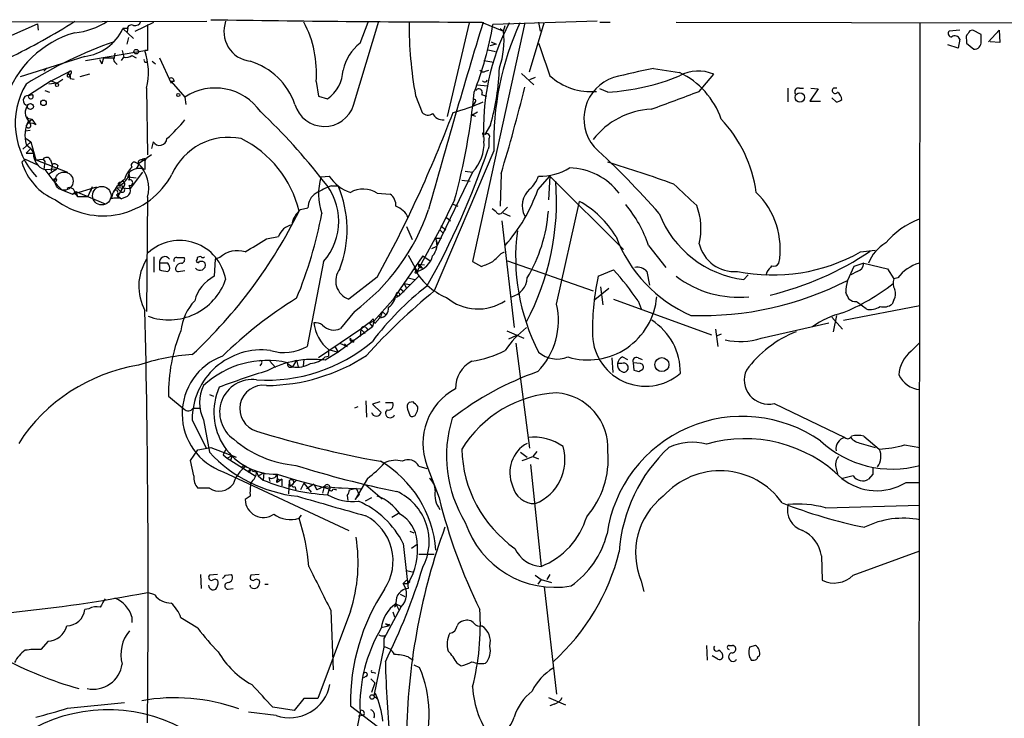
# Model space of a CAD drawing. Extents: x 2 to 1028, y 1648 to 2458.
# Drawn here: x 744 to 846, y 2385 to 2458 of the extents above; entities that cross this region are included whole.
import ezdxf

# ---------------------------------------------------------------- set-up
doc = ezdxf.new("R2010")
doc.units = 0
doc.header["$MEASUREMENT"] = 0
doc.layers.add('MAIN', color=5, linetype='CONTINUOUS')

msp = doc.modelspace()

# ---------------------------------------------------------------- linework, layer by layer
at = {"layer": 'MAIN'}
for p, q in [((705.4427, 2457.2528), (763.016, 2457.4221)), ((755.5653, 2456.4061), (757.5127, 2457.3374)), ((778.256, 2448.7014), (780.8807, 2457.4221)), ((778.9333, 2455.1361), (779.78, 2457.3374)), ((790.2787, 2457.2528), (787.9927, 2447.5161)), ((796.036, 2457.2528), (790.6173, 2432.4454)), ((791.5487, 2457.3374), (793.8347, 2456.4061)), ((803.5713, 2457.4221), (792.734, 2457.0834)), ((796.544, 2452.1728), (798.068, 2457.2528)), ((797.4753, 2457.3374), (797.6447, 2456.4061)), ((803.8253, 2457.3374), (804.926, 2457.3374)), ((811.784, 2457.3374), (864.4467, 2457.2528)), ((837.0993, 2457.2528), (836.5913, 2094.9641)), ((735.33, 2452.6808), (745.4053, 2457.1681)), ((745.4053, 2457.1681), (745.49, 2456.4908)), ((754.7187, 2456.6601), (754.2953, 2456.6601)), ((754.2953, 2456.6601), (755.396, 2455.6441)), ((754.8033, 2456.7448), (754.7187, 2456.3214)), ((793.496, 2456.6601), (793.8347, 2456.4061)), ((793.8347, 2456.4061), (794.004, 2456.9988)), ((841.248, 2456.4908), (840.1473, 2456.4061)), ((843.4493, 2456.0674), (842.6027, 2456.4908)), ((844.2113, 2455.3054), (845.312, 2456.4908)), ((845.312, 2456.4908), (845.3967, 2455.2208)), ((754.7187, 2455.0514), (754.888, 2455.7288)), ((792.5647, 2455.3054), (793.0727, 2455.0514)), ((841.248, 2455.5594), (841.0787, 2454.6281)), ((841.9253, 2455.4748), (841.9253, 2455.1361)), ((843.4493, 2455.3054), (843.4493, 2456.0674)), ((845.3967, 2455.2208), (844.3807, 2455.3054)), ((750.4007, 2453.3581), (756.5813, 2454.3741)), ((754.2107, 2454.3741), (754.38, 2453.6968)), ((756.8353, 2454.3741), (756.5813, 2454.3741)), ((792.226, 2454.4588), (792.988, 2454.2894)), ((793.0727, 2455.0514), (792.3953, 2454.8821)), ((841.0787, 2454.6281), (839.978, 2454.9668)), ((841.9253, 2455.1361), (842.6873, 2454.5434)), ((750.316, 2453.7814), (743.6273, 2451.6648)), ((751.84, 2453.4428), (752.094, 2453.0194)), ((752.2633, 2453.6121), (752.094, 2453.0194)), ((752.2633, 2453.6121), (752.094, 2453.0194)), ((752.2633, 2453.6121), (753.364, 2453.6121)), ((753.4487, 2454.1201), (753.364, 2453.6121)), ((754.126, 2453.3581), (754.38, 2453.6968)), ((755.2267, 2453.8661), (755.65, 2453.6121)), ((757.3433, 2453.2734), (757.682, 2453.0194)), ((758.1053, 2453.6121), (759.2907, 2450.9874)), ((791.8027, 2453.3581), (792.8187, 2453.1888)), ((746.4213, 2452.5961), (746.0827, 2452.2574)), ((746.8447, 2451.2414), (748.792, 2452.2574)), ((753.5333, 2453.1041), (753.7027, 2452.9348)), ((791.972, 2452.2574), (792.3107, 2452.3421)), ((809.4133, 2452.5114), (812.1227, 2452.0881)), ((746.8447, 2451.2414), (744.474, 2449.7174)), ((746.8447, 2451.2414), (747.4373, 2450.9874)), ((747.4373, 2450.9874), (748.03, 2451.4108)), ((748.6227, 2451.9188), (748.792, 2451.8341)), ((748.8767, 2452.0034), (748.792, 2451.8341)), ((748.792, 2451.4954), (749.2153, 2451.4108)), ((750.824, 2451.9188), (749.808, 2451.6648)), ((759.6293, 2451.1568), (759.2907, 2451.1568)), ((759.2907, 2451.1568), (760.73, 2449.5481)), ((774.3613, 2451.1568), (774.6153, 2449.6328)), ((792.0567, 2451.1568), (792.1413, 2451.3261)), ((795.6973, 2452.0034), (796.9673, 2450.8181)), ((797.1367, 2451.5801), (796.544, 2451.3261)), ((814.1547, 2450.1408), (815.6787, 2451.9188)), ((746.1673, 2450.2254), (746.6753, 2450.0561)), ((747.4373, 2450.9874), (746.5907, 2450.9028)), ((756.7507, 2450.4794), (756.8353, 2443.5368)), ((791.0407, 2450.8181), (792.226, 2450.7334)), ((804.672, 2450.0561), (803.8253, 2450.3948)), ((823.3833, 2450.4794), (823.3833, 2449.0401)), ((824.5687, 2450.4794), (824.992, 2450.4794)), ((826.516, 2450.3948), (825.6693, 2449.1248)), ((825.754, 2450.4794), (826.516, 2450.3948)), ((828.4633, 2450.4794), (828.1247, 2450.4794)), ((744.474, 2449.7174), (744.8973, 2449.8021)), ((760.73, 2449.5481), (760.8147, 2448.7861)), ((774.6153, 2449.6328), (775.5467, 2449.3788)), ((784.6907, 2449.7174), (785.368, 2447.9394)), ((791.5487, 2449.8021), (792.0567, 2449.6328)), ((825.6693, 2449.1248), (826.77, 2449.1248)), ((828.3787, 2449.0401), (827.9553, 2449.4634)), ((790.5327, 2447.6854), (791.1253, 2448.0241)), ((790.8713, 2449.0401), (790.6173, 2448.6168)), ((744.8127, 2447.2621), (744.22, 2446.5848)), ((744.3047, 2447.5161), (744.3893, 2447.3468)), ((744.3047, 2447.5161), (744.3893, 2447.3468)), ((744.3893, 2447.3468), (744.8127, 2447.2621)), ((744.5587, 2447.0081), (744.8127, 2447.2621)), ((744.8127, 2447.2621), (745.236, 2446.6694)), ((790.956, 2447.5161), (790.5327, 2447.6854)), ((744.6433, 2446.0768), (744.1353, 2445.9921)), ((792.48, 2446.6694), (791.8873, 2445.6534)), ((744.22, 2445.2301), (744.728, 2444.8914)), ((791.8027, 2445.7381), (791.718, 2445.3994)), ((791.718, 2445.6534), (791.718, 2445.3994)), ((743.8813, 2444.1294), (744.728, 2444.8914)), ((744.22, 2444.6374), (744.728, 2444.2141)), ((744.728, 2444.2141), (744.22, 2443.7061)), ((744.728, 2444.8914), (745.236, 2443.0288)), ((744.728, 2444.2141), (744.982, 2443.7061)), ((757.428, 2444.8914), (757.2587, 2444.2141)), ((792.8187, 2443.9601), (786.638, 2429.3974)), ((792.3107, 2444.3834), (792.226, 2444.1294)), ((744.1353, 2443.1134), (743.7967, 2442.7748)), ((743.7967, 2442.7748), (744.1353, 2443.1134)), ((744.1353, 2443.1134), (745.4053, 2442.5208)), ((744.22, 2443.7061), (744.982, 2443.7061)), ((745.236, 2443.0288), (745.998, 2443.1134)), ((745.236, 2443.0288), (748.538, 2441.7588)), ((745.998, 2443.1134), (746.1673, 2442.8594)), ((746.76, 2443.0288), (746.9293, 2442.5208)), ((757.2587, 2443.5368), (755.904, 2442.6054)), ((756.2427, 2443.0288), (756.5813, 2442.9441)), ((756.666, 2443.1134), (756.5813, 2442.9441)), ((756.5813, 2442.9441), (756.5813, 2442.0128)), ((746.1673, 2442.8594), (746.0827, 2442.0128)), ((746.0827, 2442.0128), (747.4373, 2442.0974)), ((746.5907, 2441.5894), (747.4373, 2442.0974)), ((746.9293, 2442.5208), (746.8447, 2441.8434)), ((747.522, 2442.4361), (747.4373, 2442.0974)), ((755.5653, 2442.7748), (755.904, 2442.6054)), ((755.904, 2442.5208), (755.65, 2442.0974)), ((755.904, 2442.6054), (756.3273, 2442.1821)), ((754.888, 2441.5894), (754.8033, 2441.2508)), ((754.9727, 2441.1661), (754.8033, 2441.2508)), ((754.8033, 2441.2508), (755.65, 2441.1661)), ((756.3273, 2441.7588), (755.0573, 2440.0654)), ((774.8693, 2441.2508), (775.716, 2441.3354)), ((790.6173, 2441.7588), (786.892, 2434.0541)), ((789.5167, 2440.9121), (790.3633, 2440.8274)), ((789.8553, 2441.8434), (790.6173, 2441.7588)), ((793.5807, 2441.5894), (793.496, 2438.2028)), ((797.3907, 2439.8961), (798.6607, 2441.3354)), ((798.6607, 2441.3354), (798.4913, 2438.8801)), ((798.6607, 2441.3354), (806.2807, 2433.7154)), ((747.9453, 2439.8961), (749.046, 2439.4728)), ((749.046, 2439.4728), (751.586, 2440.2348)), ((751.078, 2440.2348), (750.6547, 2439.2188)), ((751.078, 2440.2348), (750.9087, 2439.7268)), ((753.7027, 2440.3194), (753.2793, 2439.6421)), ((753.618, 2440.1501), (755.0573, 2440.0654)), ((753.618, 2440.1501), (754.0413, 2439.7268)), ((754.2953, 2440.1501), (753.7027, 2439.1341)), ((754.126, 2440.4041), (754.2953, 2440.1501)), ((754.4647, 2440.4041), (754.2953, 2440.1501)), ((754.888, 2440.4041), (755.0573, 2440.0654)), ((775.97, 2440.3194), (776.6473, 2440.3194)), ((749.046, 2439.4728), (749.3847, 2439.7268)), ((749.3, 2439.5574), (749.554, 2439.2188)), ((749.3847, 2439.7268), (749.554, 2439.2188)), ((749.3847, 2439.7268), (752.4327, 2438.4568)), ((749.554, 2439.2188), (750.6547, 2439.2188)), ((753.11, 2438.9648), (753.2793, 2439.6421)), ((753.618, 2439.3881), (754.126, 2438.9648)), ((754.7187, 2439.2188), (754.126, 2438.9648)), ((756.8353, 2439.1341), (756.7507, 2427.2808)), ((780.7113, 2439.5574), (782.066, 2439.4728)), ((788.7547, 2438.8801), (787.2307, 2435.7474)), ((772.7527, 2437.8641), (773.5147, 2438.0334)), ((788.5007, 2438.4568), (789.0933, 2438.2028)), ((793.0727, 2437.6101), (792.6493, 2437.9488)), ((794.258, 2438.1181), (793.5807, 2437.4408)), ((799.338, 2428.0428), (801.7087, 2438.7108)), ((787.908, 2437.0174), (788.3313, 2436.6788)), ((787.908, 2437.0174), (788.3313, 2436.6788)), ((793.75, 2437.5254), (794.512, 2437.1868)), ((783.7593, 2436.0861), (784.352, 2434.7314)), ((784.86, 2431.4294), (787.2307, 2435.7474)), ((787.2307, 2435.7474), (787.5693, 2435.4088)), ((787.3153, 2436.1708), (787.8233, 2435.7474)), ((793.6653, 2436.6788), (794.9353, 2425.5874)), ((769.1967, 2434.8161), (770.4667, 2435.0701)), ((786.8073, 2434.9008), (787.4, 2434.9008)), ((786.8073, 2434.9008), (786.892, 2434.0541)), ((786.384, 2433.8001), (786.892, 2434.0541)), ((808.9053, 2434.1388), (810.6833, 2431.8528)), ((757.5127, 2432.9534), (757.5127, 2431.3448)), ((759.8833, 2432.8688), (760.6453, 2432.8688)), ((762, 2432.8688), (762, 2432.6994)), ((763.8627, 2432.6994), (763.778, 2430.9214)), ((764.3707, 2432.8688), (763.8627, 2432.6994)), ((785.4527, 2433.0381), (782.6587, 2428.9741)), ((783.9287, 2433.1228), (784.86, 2431.4294)), ((785.4527, 2433.0381), (786.2147, 2432.5301)), ((793.5807, 2433.2921), (793.9193, 2433.4614)), ((830.9187, 2433.4614), (832.4427, 2433.6308)), ((758.1053, 2432.2761), (758.1053, 2431.5988)), ((758.952, 2432.2761), (758.1053, 2432.2761)), ((775.1233, 2432.4454), (773.43, 2423.6401)), ((785.0293, 2432.1914), (785.622, 2432.1068)), ((785.0293, 2432.1914), (785.622, 2432.1068)), ((785.0293, 2432.1914), (785.368, 2431.7681)), ((785.1987, 2431.8528), (785.368, 2431.7681)), ((790.6173, 2432.4454), (791.5487, 2431.9374)), ((794.258, 2432.5301), (803.148, 2429.3974)), ((830.2413, 2431.9374), (829.564, 2430.4981)), ((831.2573, 2432.2761), (830.2413, 2431.9374)), ((831.2573, 2432.2761), (833.7127, 2431.6834)), ((833.7127, 2431.6834), (834.39, 2430.6674)), ((758.952, 2431.4294), (759.1213, 2431.5988)), ((760.0527, 2431.4294), (760.73, 2431.5141)), ((780.7113, 2430.8368), (777.748, 2428.5508)), ((785.0293, 2430.9214), (782.9973, 2428.8894)), ((783.9287, 2430.7521), (784.606, 2430.5828)), ((803.656, 2430.9214), (805.2647, 2431.5988)), ((808.736, 2431.4294), (808.99, 2429.9901)), ((819.2347, 2431.0908), (818.8113, 2430.5828)), ((821.182, 2431.3448), (821.0973, 2431.0061)), ((830.58, 2431.4294), (829.9027, 2431.0908)), ((834.8133, 2430.7521), (834.39, 2430.6674)), ((783.082, 2429.6514), (783.5053, 2429.3128)), ((783.5053, 2430.1594), (784.098, 2430.0748)), ((783.5053, 2430.1594), (783.7593, 2429.6514)), ((804.7567, 2429.6514), (803.3173, 2428.4661)), ((803.91, 2429.8208), (804.164, 2427.9581)), ((782.6587, 2428.9741), (782.32, 2428.4661)), ((782.6587, 2428.9741), (782.9973, 2428.8894)), ((782.6587, 2428.7201), (782.6587, 2428.9741)), ((782.32, 2428.4661), (780.3727, 2426.2648)), ((805.2647, 2428.5508), (815.4247, 2424.8254)), ((807.8047, 2428.3814), (808.1433, 2427.5348)), ((829.1407, 2426.3494), (837.0993, 2427.8734)), ((834.39, 2428.4661), (834.2207, 2428.0428)), ((778.3407, 2427.2808), (776.9013, 2425.5028)), ((780.9653, 2426.6034), (780.4573, 2426.0108)), ((780.796, 2426.8574), (781.05, 2426.6881)), ((781.2193, 2427.2808), (781.05, 2426.6881)), ((781.2193, 2427.2808), (781.558, 2426.9421)), ((827.9553, 2426.6881), (829.056, 2425.4181)), ((828.1247, 2425.1641), (828.4633, 2426.8574)), ((780.2033, 2425.6721), (776.6473, 2423.0474)), ((779.8647, 2426.0954), (779.018, 2425.4181)), ((779.526, 2425.5874), (779.78, 2425.3334)), ((780.288, 2426.5188), (779.8647, 2426.0954)), ((779.8647, 2426.0954), (780.3727, 2426.2648)), ((779.8647, 2426.0954), (780.2033, 2425.6721)), ((780.3727, 2426.2648), (780.2033, 2425.6721)), ((820.5893, 2424.4868), (827.6167, 2426.0954)), ((779.018, 2425.4181), (774.6153, 2422.4548)), ((779.018, 2425.4181), (778.9333, 2424.6561)), ((779.018, 2425.4181), (779.4413, 2424.9948)), ((794.1733, 2425.2488), (795.9513, 2424.4868)), ((795.1047, 2424.7408), (794.3427, 2424.4021)), ((815.848, 2425.4181), (816.102, 2423.6401)), ((816.4407, 2424.9101), (816.0173, 2424.7408)), ((776.3087, 2423.6401), (776.6473, 2423.0474)), ((776.8167, 2423.9788), (777.5787, 2423.6401)), ((777.3247, 2423.8941), (777.5787, 2423.6401)), ((778.0867, 2424.1481), (778.256, 2424.0634)), ((778.256, 2424.3174), (778.256, 2424.0634)), ((795.1047, 2423.9788), (796.544, 2413.0568)), ((836.168, 2423.1321), (837.0147, 2423.9788)), ((776.6473, 2423.0474), (775.2927, 2422.2008)), ((775.2927, 2422.5394), (775.6313, 2422.6241)), ((775.6313, 2423.3014), (776.6473, 2423.0474)), ((775.6313, 2423.3014), (775.6313, 2422.6241)), ((805.0953, 2422.4548), (805.18, 2420.9308)), ((806.196, 2422.5394), (806.704, 2422.2854)), ((807.8047, 2422.4548), (808.228, 2422.2854)), ((768.6887, 2421.8621), (768.5193, 2421.6081)), ((769.5353, 2422.1161), (770.128, 2421.4388)), ((771.398, 2421.8621), (771.906, 2421.5234)), ((772.3293, 2422.2008), (771.906, 2421.5234)), ((772.3293, 2422.2008), (772.4987, 2421.5234)), ((773.0913, 2422.2854), (773.0067, 2421.6081)), ((773.0913, 2422.2854), (773.0067, 2421.6081)), ((806.1113, 2421.8621), (805.688, 2421.8621)), ((807.2967, 2421.9468), (807.3813, 2421.1848)), ((808.0587, 2421.8621), (807.2967, 2421.9468)), ((807.8893, 2421.0154), (808.3127, 2421.2694)), ((759.0367, 2418.4754), (760.6453, 2417.1208)), ((763.27, 2418.6448), (763.6933, 2418.4754)), ((778.6793, 2417.3748), (778.3407, 2417.2054)), ((779.526, 2417.9674), (779.6107, 2416.2741)), ((780.9653, 2417.8828), (780.2033, 2417.6288)), ((780.2033, 2417.6288), (781.1347, 2416.7821)), ((781.558, 2417.7981), (782.32, 2417.7981)), ((784.4367, 2417.8828), (784.0133, 2417.7981)), ((821.944, 2417.7134), (829.31, 2414.1574)), ((761.5767, 2417.2054), (762.254, 2417.2054)), ((783.844, 2417.1208), (784.098, 2416.4434)), ((761.492, 2416.0201), (762.9313, 2413.0568)), ((762.6773, 2416.0201), (763.27, 2412.6334)), ((831.2573, 2414.3268), (832.866, 2412.9721)), ((831.0033, 2413.5648), (832.4427, 2413.1414)), ((835.4907, 2413.3954), (837.0993, 2413.1414)), ((761.3227, 2411.7868), (762.0847, 2412.8874)), ((762.0847, 2412.8874), (763.4393, 2413.1414)), ((763.4393, 2413.1414), (766.064, 2412.1254)), ((764.9633, 2412.8874), (764.7093, 2412.3794)), ((764.7093, 2412.3794), (765.1327, 2412.0408)), ((765.1327, 2412.0408), (765.6407, 2412.2948)), ((765.6407, 2412.2948), (765.4713, 2411.7868)), ((765.6407, 2412.2948), (766.064, 2412.1254)), ((795.6127, 2412.6334), (796.29, 2412.1254)), ((797.306, 2412.7181), (796.8827, 2412.2101)), ((761.6613, 2410.1781), (761.3227, 2411.7868)), ((765.1327, 2412.0408), (768.0113, 2410.1781)), ((785.876, 2411.2788), (787.146, 2407.8921)), ((796.6287, 2411.3634), (797.7293, 2400.7801)), ((796.8827, 2412.2101), (797.4753, 2411.9561)), ((764.7093, 2410.6014), (777.748, 2404.5054)), ((767.08, 2411.1941), (766.7413, 2410.9401)), ((766.9107, 2411.1094), (767.08, 2411.1941)), ((767.4187, 2410.5168), (767.588, 2410.8554)), ((767.588, 2410.8554), (767.4187, 2410.5168)), ((767.7573, 2410.6861), (768.1807, 2410.6014)), ((768.1807, 2410.6014), (768.35, 2410.1781)), ((768.35, 2410.1781), (768.9427, 2410.5168)), ((768.35, 2410.1781), (768.858, 2409.7548)), ((768.9427, 2410.5168), (768.858, 2409.7548)), ((770.2973, 2410.3474), (772.3293, 2409.7548)), ((770.2973, 2410.3474), (770.2973, 2409.5008)), ((785.0293, 2411.1941), (785.876, 2410.9401)), ((828.3787, 2410.9401), (828.548, 2410.3474)), ((830.1567, 2410.1781), (829.056, 2409.9241)), ((832.1887, 2410.3474), (831.7653, 2409.8394)), ((769.4507, 2410.0088), (769.5353, 2409.5854)), ((770.8053, 2409.8394), (770.2973, 2409.5008)), ((770.5513, 2409.7548), (770.8053, 2409.8394)), ((770.8053, 2409.8394), (770.8053, 2409.1621)), ((771.5673, 2409.6701), (771.4827, 2408.3154)), ((771.5673, 2409.6701), (771.652, 2409.0774)), ((771.5673, 2409.6701), (771.652, 2409.0774)), ((772.3293, 2409.7548), (771.652, 2409.0774)), ((772.3293, 2409.7548), (775.716, 2408.8234)), ((773.0913, 2409.4161), (772.7527, 2408.7388)), ((773.0913, 2409.4161), (773.8533, 2408.4848)), ((774.1073, 2409.3314), (773.3453, 2408.8234)), ((774.1073, 2409.3314), (774.446, 2408.7388)), ((774.1073, 2409.3314), (774.446, 2408.7388)), ((779.6953, 2409.9241), (778.4253, 2407.7228)), ((779.526, 2409.2468), (781.2193, 2407.8074)), ((835.66, 2409.5008), (837.0993, 2409.5008)), ((763.27, 2408.9081), (762.0847, 2408.9081)), ((772.16, 2409.0774), (772.2447, 2408.7388)), ((775.208, 2409.0774), (774.446, 2408.7388)), ((775.208, 2409.0774), (775.0387, 2408.4001)), ((775.208, 2409.0774), (777.0707, 2408.9081)), ((775.716, 2408.8234), (775.5467, 2408.2308)), ((776.1393, 2408.8234), (776.478, 2408.7388)), ((776.3087, 2408.9928), (779.1027, 2408.8234)), ((777.5787, 2408.1461), (777.6633, 2407.6381)), ((777.8327, 2408.7388), (778.51, 2408.9081)), ((778.4253, 2407.7228), (778.8487, 2408.2308)), ((778.51, 2408.9081), (778.8487, 2408.2308)), ((767.5033, 2408.0614), (766.9953, 2407.7228)), ((780.1187, 2407.8921), (779.4413, 2407.5534)), ((827.278, 2406.8761), (837.0993, 2407.1301)), ((772.5833, 2405.7754), (772.8373, 2406.1141)), ((782.9127, 2406.2834), (782.2353, 2405.8601)), ((784.098, 2404.4208), (784.5213, 2404.2514)), ((783.4207, 2403.1508), (783.9287, 2398.4941)), ((784.86, 2403.0661), (784.2673, 2402.6428)), ((785.0293, 2402.0501), (786.638, 2402.0501)), ((830.1567, 2399.8488), (837.0993, 2402.3888)), ((826.8547, 2401.8808), (826.9393, 2399.3408)), ((783.7593, 2400.3568), (784.5213, 2400.1874)), ((762.3387, 2399.9334), (762.4233, 2398.4941)), ((764.1167, 2399.9334), (763.27, 2399.8488)), ((764.9633, 2399.8488), (765.556, 2399.9334)), ((768.4347, 2399.9334), (767.588, 2399.8488)), ((783.4207, 2399.0021), (783.7593, 2399.3408)), ((783.4207, 2399.0021), (783.9287, 2399.0021)), ((784.098, 2399.1714), (783.9287, 2399.0021)), ((797.1367, 2399.8488), (797.7293, 2399.4254)), ((797.7293, 2399.4254), (797.3907, 2398.9174)), ((797.7293, 2399.4254), (798.83, 2399.0868)), ((798.6607, 2399.9334), (798.322, 2399.4254)), ((808.1433, 2399.2561), (808.3973, 2398.1554)), ((757.5973, 2397.8168), (756.8353, 2398.0708)), ((765.2173, 2398.4094), (765.7253, 2398.4941)), ((767.588, 2398.5788), (767.5033, 2398.8328)), ((769.0273, 2398.9174), (769.366, 2398.9174)), ((783.082, 2397.9014), (783.59, 2397.6474)), ((798.068, 2398.6634), (799.338, 2387.4874)), ((782.6587, 2396.8854), (783.1667, 2396.6314)), ((782.6587, 2396.8854), (782.9973, 2396.2081)), ((750.7393, 2396.3774), (750.316, 2396.2928)), ((777.9173, 2396.1234), (774.5307, 2387.0641)), ((775.8853, 2396.2081), (776.1393, 2390.0274)), ((783.1667, 2396.5468), (781.3887, 2393.2448)), ((782.32, 2396.0388), (782.4893, 2395.5308)), ((755.2267, 2395.5308), (755.2267, 2394.9381)), ((762.0847, 2394.3454), (760.3067, 2395.4461)), ((781.558, 2394.8534), (781.8967, 2394.5994)), ((781.1347, 2394.4301), (781.8967, 2394.5994)), ((781.9813, 2394.7688), (781.8967, 2394.5994)), ((746.506, 2392.9908), (745.744, 2392.1441)), ((781.4733, 2393.5834), (781.3887, 2393.2448)), ((781.3887, 2393.2448), (781.3887, 2392.3981)), ((781.3887, 2392.3981), (780.3727, 2387.3181)), ((814.9167, 2392.5674), (815.0013, 2391.0434)), ((817.2873, 2392.5674), (817.626, 2392.5674)), ((819.9967, 2392.5674), (819.404, 2392.3981)), ((783.9287, 2391.3821), (784.4367, 2391.0434)), ((816.102, 2391.1281), (815.5093, 2391.4668)), ((780.288, 2389.7734), (780.542, 2389.6888)), ((784.5213, 2390.5354), (785.114, 2390.2814)), ((789.0087, 2390.7048), (789.432, 2390.4508)), ((779.526, 2389.3501), (779.272, 2389.1808)), ((780.034, 2389.0961), (780.4573, 2388.6728)), ((780.4573, 2388.6728), (780.1187, 2387.6568)), ((773.0913, 2387.0641), (772.0753, 2385.7941)), ((774.5307, 2387.0641), (773.0913, 2387.0641)), ((780.3727, 2387.3181), (780.542, 2387.5721)), ((780.3727, 2387.3181), (780.796, 2386.8948)), ((798.4913, 2387.1488), (800.2693, 2386.3868)), ((748.538, 2386.0481), (754.4647, 2386.6408)), ((770.2127, 2385.2861), (767.334, 2385.6248)), ((772.0753, 2385.7941), (769.874, 2386.1328)), ((777.9173, 2386.3021), (780.7113, 2384.1854)), ((778.9333, 2385.6248), (778.1713, 2381.8148)), ((799.084, 2386.4714), (798.6607, 2386.3021)), ((779.272, 2385.2861), (778.764, 2385.2014))]:
    msp.add_line(p, q, dxfattribs=at)
for centre, radius in [((755.6711, 2454.2683), 0.2413), ((747.4373, 2450.8181), 0.1693), ((746.0318, 2448.9555), 0.2878), ((760.0385, 2449.7598), 0.1608), ((824.624, 2449.5124), 0.4857), ((744.6726, 2448.568), 0.3131), ((747.2468, 2440.9333), 0.1496), ((784.7753, 2431.3448), 0.1197), ((810.2882, 2421.7454), 0.7247), ((780.1751, 2387.2053), 0.2275)]:
    msp.add_circle(centre, radius, dxfattribs=at)
at = {"layer": 'MAIN', "color": 5}
for centre, radius in [((748.1728, 2440.8142), 0.9455), ((752.0939, 2439.3035), 0.9612)]:
    msp.add_circle(centre, radius, dxfattribs=at)
at = {"layer": 'MAIN'}
for centre, radius, start, end in [((708.9145, 2522.0387), 76.199, 296.103818, 302.005463), ((748.5733, 2463.744), 7.5423, 275.529028, 303.050396), ((755.5553, 2457.6096), 0.6312, 255.382563, 342.71908), ((797.2388, 4642.5626), 2185.2326, 269.1137576, 269.8508081), ((767.893, 2456.3639), 3.115, 160.140412, 262.813156), ((763.2084, 2452.0859), 11.1915, 355.237931, 27.984942), ((825.6207, 2457.1961), 41.6076, 179.805423, 190.354815), ((1502.2055, 2239.8048), 743.043, 162.9767886, 164.5408308), ((815.1286, 2446.4082), 23.3698, 152.351718, 183.51328), ((822.9351, 2444.7443), 30.1266, 155.468218, 181.491586), ((752.2235, 2446.005), 10.6413, 105.946062, 161.995659), ((749.7009, 2458.8213), 5.0773, 276.958312, 334.807766), ((755.1843, 2456.5755), 0.4733, 63.429535, 169.701651), ((1434.1847, 2455.7287), 677.3508, 179.8854085, 180.1145831), ((756.1127, 2463.4479), 37.1702, 338.882431, 350.140908), ((785.2431, 2455.4323), 8.6466, 340.851741, 6.466494), ((840.3731, 2456.1521), 0.3399, 131.636339, 274.759442), ((842.535, 2456.042), 0.4539, 81.421795, 165.960695), ((769.5111, 2410.0716), 48.0294, 109.645029, 121.774332), ((840.718, 2455.3308), 0.5772, 23.331539, 123.274369), ((842.5182, 2455.6864), 0.6295, 132.282873, 199.640967), ((842.772, 2455.2207), 0.6826, 262.87186, 7.12814), ((749.5769, 2452.1184), 7.3587, 347.130507, 17.850657), ((781.8732, 2451.3025), 4.8311, 127.483772, 167.573331), ((1644.749, 2749.7947), 897.0487, 199.1762756, 199.4054568), ((753.7028, 2453.4428), 0.3787, 153.44848, 243.414653), ((754.6341, 2454.6281), 0.9653, 254.738635, 307.87186), ((756.666, 2453.3581), 0.1893, 153.421413, 333.421413), ((765.4402, 2446.4725), 7.1069, 18.998379, 73.124464), ((749.046, 2451.9188), 0.4233, 126.875312, 180), ((748.8343, 2452.1304), 0.1339, 288.462013, 108.421413), ((773.4349, 2452.4434), 3.7218, 304.570526, 358.440321), ((791.7142, 2452.5693), 0.4047, 214.153419, 309.575331), ((767.8625, 2453.5742), 25.5675, 344.332074, 357.807582), ((820.264, 2394.4695), 59.0474, 100.588987, 104.715594), ((814.0689, 2448.3032), 3.9578, 65.999588, 119.455067), ((748.6413, 2451.8055), 0.1533, 132.356643, 10.745857), ((748.5944, 2451.6648), 0.2602, 319.39393, 102.519254), ((759.2788, 2451.1814), 0.3513, 355.985254, 116.637993), ((791.9296, 2451.6223), 0.4826, 232.120851, 285.271781), ((802.9263, 2456.503), 6.3869, 228.097071, 275.033778), ((806.716, 2447.2851), 4.5336, 108.670344, 219.795377), ((803.124, 2474.106), 24.0997, 273.68283, 291.925157), ((808.5865, 2444.5794), 8.2997, 18.858242, 64.782048), ((751.1568, 2446.8051), 8.0567, 149.428844, 223.582784), ((763.8825, 2444.7329), 5.7554, 34.879065, 123.212674), ((791.2686, 2450.0366), 0.3652, 320.063897, 148.86942), ((633.5971, 2490.1809), 167.2001, 343.104995, 346.293853), ((345.9748, 3698.0787), 1332.8696, 290.3350442, 290.5642235), ((824.4858, 2450.0911), 0.3971, 77.948581, 210.963757), ((828.294, 2450.2254), 0.3053, 123.684862, 326.315138), ((744.4317, 2449.2094), 0.5098, 85.240092, 265.228891), ((744.7126, 2449.6253), 0.2558, 158.893328, 43.748092), ((726.4005, 2455.99), 64.6591, 344.655793, 354.734435), ((790.829, 2449.1671), 0.1339, 288.421413, 108.421413), ((828.3193, 2449.9971), 0.9588, 273.551733, 312.844497), ((827.9979, 2449.2519), 0.9743, 2.482401, 55.626552), ((745.372, 2447.9466), 1.2391, 142.472569, 223.554666), ((723.2372, 2400.3764), 65.791, 37.940389, 46.404725), ((775.2211, 2449.6887), 3.1914, 196.42875, 341.97949), ((781.7034, 2472.5341), 25.5394, 285.632274, 293.08671), ((809.5406, 2440.2125), 8.0746, 92.706634, 142.344144), ((747.6213, 2445.5264), 3.5156, 153.540634, 194.647752), ((745.1875, 2460.1801), 20.2642, 312.459661, 320.084485), ((663.3323, 2495.2416), 133.8873, 331.24682, 339.310794), ((785.9645, 2448.4974), 0.8168, 223.090021, 308.118616), ((787.5516, 2448.3739), 1.2009, 205.611241, 274.891622), ((806.4269, 2437.7982), 13.7783, 7.690739, 43.382839), ((744.474, 2446.5989), 0.2544, 183.177331, 70.553719), ((744.6855, 2445.907), 0.9404, 54.168384, 97.749251), ((758.0881, 2445.314), 0.7837, 212.627617, 353.854381), ((765.2659, 2438.9391), 6.4252, 78.271214, 156.464065), ((761.5745, 2435.0779), 11.3156, 13.371598, 63.790921), ((787.5674, 2444.7095), 4.2437, 315.947109, 3.601853), ((791.718, 2445.7381), 0.0847, 0, 270), ((792.099, 2445.4417), 0.2994, 315.013536, 135), ((1004.0105, 2444.8067), 211.7002, 179.885408, 180.114564), ((715.5498, 2469.8303), 80.8689, 330.415981, 341.469495), ((744.201, 2380.0159), 87.3379, 41.10966, 47.475936), ((746.7135, 2443.6566), 1.7322, 178.362478, 251.619443), ((746.3532, 2442.8392), 0.4487, 24.989129, 142.333315), ((756.2004, 2442.6901), 0.3413, 82.88123, 209.734472), ((756.5389, 2442.6482), 0.4823, 74.718831, 127.891655), ((749.6231, 2444.4735), 6.069, 196.254163, 247.166483), ((759.3092, 2451.2467), 16.0616, 215.093048, 224.966452), ((747.1871, 2442.2089), 0.4047, 34.153419, 129.57533), ((756.9319, 2440.3801), 2.5431, 132.107284, 165.965942), ((755.9822, 2440.5865), 1.547, 67.21575, 130.732652), ((755.4595, 2442.4785), 0.3147, 70.349851, 222.282263), ((753.5362, 2440.1096), 3.4403, 343.527752, 46.50756), ((797.6836, 2447.08), 5.7484, 267.923357, 301.565124), ((800.5274, 2435.4633), 6.7208, 37.529244, 88.590659), ((769.5256, 2325.9057), 122.0396, 69.867841, 73.262231), ((752.205, 2445.3435), 8.1332, 232.625981, 331.837134), ((756.1162, 2438.4986), 2.9947, 123.467733, 146.532267), ((753.3371, 2441.9219), 1.6437, 282.8517, 354.305362), ((754.507, 2441.293), 0.4827, 344.757375, 37.88123), ((754.2951, 2441.2508), 0.6828, 330.262404, 29.730309), ((755.0234, 2440.6581), 0.2878, 241.939222, 118.060778), ((780.9054, 2439.479), 6.2908, 163.641248, 198.905001), ((779.219, 2443.6119), 4.1777, 213.018693, 251.845649), ((794.4141, 2442.4426), 3.2553, 310.865703, 340.115539), ((748.7363, 2439.5775), 0.564, 357.957854, 120.115315), ((753.5295, 2439.6229), 0.2509, 290.652255, 175.611802), ((753.9682, 2440.4926), 0.1809, 66.169343, 330.714701), ((754.253, 2440.5311), 0.2469, 329.040224, 149.040224), ((754.2212, 2439.9067), 0.2544, 225, 73.067804), ((754.359, 2439.8537), 0.7297, 299.533545, 16.865458), ((778.1582, 2433.6206), 7.0471, 108.089912, 122.601082), ((770.3758, 2436.6364), 6.3327, 318.562566, 41.437434), ((766.1678, 2435.7942), 11.4148, 338.891892, 23.355387), ((779.2427, 2437.2374), 2.7458, 57.665484, 118.862263), ((780.9953, 2445.6659), 17.381, 318.455623, 340.612225), ((798.1283, 2438.2496), 2.3468, 132.463053, 206.928645), ((772.7332, 2438.7053), 26.6049, 331.914693, 4.574977), ((1363.0756, 3032.074), 808.8112, 227.006037, 227.2352156), ((753.618, 2437.5252), 1.5266, 70.563296, 109.436704), ((775.271, 2438.0549), 1.7564, 121.193126, 180.70136), ((781.1306, 2438.263), 1.5292, 357.743981, 52.289319), ((814.4216, 2433.7561), 8.1656, 349.557585, 46.122875), ((774.3611, 2435.8589), 2.5706, 128.733605, 171.126911), ((765.3846, 2444.8089), 21.7967, 306.470392, 341.420663), ((781.8324, 2436.0445), 2.3111, 24.896176, 69.050775), ((796.7883, 2429.7477), 10.2249, 31.368151, 61.234893), ((796.1304, 2429.7654), 13.5028, 18.89829, 39.598413), ((807.6687, 2435.8919), 6.6765, 346.277625, 21.026113), ((726.4523, 2460.4523), 51.439, 312.936628, 333.7418), ((731.0702, 2445.7277), 44.6594, 337.497367, 349.306341), ((793.4113, 2437.7793), 0.3785, 206.551513, 296.585359), ((782.781, 2438.8557), 15.7531, 329.041857, 355.773855), ((820.1644, 2441.4018), 10.9033, 201.301985, 262.871203), ((839.9852, 2428.9666), 8.4227, 110.651188, 139.891589), ((772.1812, 2434.4775), 1.814, 101.443734, 160.932797), ((429.4279, 2984.4775), 646.1969, 301.4927651, 301.7219526), ((785.1082, 2434.2475), 1.8204, 318.364892, 21.031636), ((816.4559, 2432.8591), 21.3666, 172.459988, 207.335938), ((819.061, 2440.1141), 14.4512, 200.42848, 246.54064), ((760.1886, 2429.8119), 4.8366, 9.171552, 132.517215), ((817.8235, 2435.1899), 3.7733, 193.514751, 274.720137), ((835.5595, 2430.8941), 4.0381, 119.953608, 159.986345), ((761.1757, 2429.8892), 5.2419, 147.581454, 208.780913), ((758.6435, 2432.4152), 0.5559, 30.744586, 194.49122), ((759.827, 2432.6147), 0.2603, 77.50701, 220.575031), ((760.3207, 2432.6571), 0.3875, 280.497939, 33.11188), ((762.0847, 2432.5301), 0.1893, 116.578587, 333.421413), ((762.2962, 2432.4881), 0.4823, 74.721961, 127.88436), ((762.5927, 2433.0806), 0.2118, 216.902354, 323.0814), ((766.1909, 2430.9156), 2.6699, 72.464954, 132.981347), ((784.2586, 2433.6395), 2.2905, 285.222429, 344.777571), ((581.4824, 2644.5436), 299.3541, 314.885422, 315.114605), ((821.8044, 2449.5713), 18.5095, 258.562521, 299.499346), ((813.9776, 2460.302), 32.2232, 283.537928, 303.867357), ((758.5288, 2431.8105), 0.6292, 340.338213, 47.731211), ((759.9963, 2431.6834), 0.2603, 139.39393, 282.519254), ((760.3555, 2431.6997), 0.5775, 86.445945, 164.625662), ((762.2895, 2432.1205), 0.5785, 217.52753, 15.602572), ((762.4234, 2431.9164), 0.5555, 40.356285, 107.756461), ((778.41, 2430.4523), 2.0134, 142.307704, 250.804632), ((790.3616, 2434.7696), 6.5282, 206.538753, 247.923153), ((785.1986, 2432.0644), 0.2116, 143.124688, 270.027077), ((665.1401, 2728.5193), 322.3972, 293.084585, 293.313765), ((807.6776, 2430.3711), 1.4967, 44.997293, 98.127396), ((990.7449, 2304.6956), 211.6403, 143.014163, 143.243367), ((821.9016, 2432.6572), 0.6695, 251.573171, 325.301058), ((830.3742, 2432.2882), 0.8832, 283.47605, 359.214998), ((838.0099, 2428.4866), 3.918, 104.714757, 144.673969), ((758.9942, 2433.8408), 2.4118, 248.372845, 268.997414), ((765.5137, 2427.4501), 3.8811, 116.565711, 166.115928), ((794.1875, 2430.8508), 2.1048, 283.568792, 357.312274), ((831.0832, 2425.1887), 28.0199, 168.194277, 180.050303), ((783.9935, 2412.1948), 28.792, 34.207448, 42.371675), ((818.2267, 2439.3864), 10.6379, 232.725286, 275.895168), ((835.5326, 2430.2018), 1.2338, 157.829513, 210.97411), ((759.0571, 2432.6564), 6.2596, 250.03746, 340.654403), ((804.1423, 2406.2342), 29.8996, 127.656208, 143.19196), ((814.413, 2460.0361), 33.1971, 268.092498, 297.154762), ((820.7393, 2447.4787), 21.9999, 292.211957, 308.071172), ((834.2418, 2429.2282), 4.8471, 164.811751, 180.001182), ((796.0893, 2390.2394), 45.153, 121.749821, 134.174397), ((828.2191, 2378.6748), 65.5879, 129.34403, 137.826796), ((780.7957, 2429.2283), 1.8803, 305.842319, 352.230168), ((782.8522, 2429.0286), 0.201, 316.188873, 195.730073), ((825.158, 2344.1448), 94.6529, 116.450487, 116.679643), ((791.1833, 2432.6411), 5.109, 230.127229, 303.51184), ((802.6038, 2429.4044), 7.1733, 253.140096, 355.205183), ((660.219, 2344.2295), 189.3282, 26.447076, 26.676232), ((833.331, 2429.1012), 1.2348, 329.04818, 22.151227), ((765.6909, 2424.6719), 5.415, 136.761494, 173.884271), ((780.8806, 2427.6195), 1.0196, 274.765042, 4.759442), ((791.9297, 2426.3121), 7.6077, 315.874998, 13.1494), ((830.3965, 2429.2704), 0.9786, 227.335618, 275.794485), ((640.4853, 2173.8918), 317.5306, 53.015522, 53.244683), ((831.977, 2429.1012), 1.6342, 253.442475, 306.572577), ((833.3317, 2429.186), 1.4482, 254.746963, 307.870126), ((-514.239, 2398.4095), 1271.1501, 359.3741175, 1.3052702), ((831.1327, 2418.4624), 8.8948, 103.501621, 125.850157), ((774.2767, 2424.882), 1.2252, 51.541767, 97.947565), ((778.5078, 2426.6831), 4.4396, 187.607009, 229.615256), ((776.1928, 2426.8977), 1.5645, 222.466579, 296.927004), ((779.3022, 2425.4121), 0.2843, 38.071195, 178.790557), ((653.3652, 2383.9373), 133.8752, 18.316987, 18.546157), ((803.0748, 2417.0011), 10.9961, 128.66168, 145.579391), ((805.8037, 2420.9475), 6.4044, 359.092806, 57.508223), ((775.8304, 2418.8324), 16.7975, 157.543259, 181.217809), ((808.59, 2425.0269), 5.5285, 178.577928, 310.866923), ((828.5501, 2414.2158), 11.7698, 111.533743, 143.693245), ((769.2508, 2437.0871), 16.9521, 266.380804, 310.246977), ((771.0466, 2427.7348), 4.7378, 252.47601, 300.20238), ((778.0866, 2424.3598), 0.2116, 143.124688, 270.027065), ((778.129, 2424.4867), 0.2117, 179.972935, 306.875312), ((818.4172, 2431.2076), 7.0631, 257.296626, 287.91035), ((763.1142, 2399.8211), 23.0295, 94.039264, 108.245263), ((766.8307, 2416.628), 6.389, 110.198862, 250.60762), ((768.699, 2416.0687), 7.2072, 82.65815, 180.386365), ((769.0891, 2438.8097), 19.2339, 270.320531, 303.163773), ((773.6139, 2424.2637), 2.4066, 273.688014, 314.233992), ((789.1572, 2432.4781), 10.4529, 277.561501, 297.624819), ((799.4186, 2425.3092), 2.982, 229.33139, 291.743965), ((806.4981, 2421.7836), 0.8139, 111.787031, 174.465227), ((807.6565, 2422.095), 0.3891, 67.613458, 202.386542), ((838.3681, 2420.438), 3.4783, 129.236325, 176.063314), ((758.8418, 2403.6014), 18.3284, 99.223553, 147.070673), ((769.2815, 2412.5075), 9.6737, 77.362044, 133.054683), ((768.5617, 2421.9891), 0.1796, 315, 135), ((773.9763, 2412.4242), 9.8648, 82.331358, 118.420224), ((771.7181, 2421.8145), 0.3465, 157.544284, 302.841541), ((772.4139, 2424.0214), 2.5491, 258.507133, 302.105211), ((792.065, 2419.2773), 3.2259, 118.358857, 180.708679), ((806.4077, 2421.6928), 0.7393, 166.762586, 246.36796), ((806.3246, 2421.4387), 0.474, 243.256559, 116.738003), ((807.9881, 2421.4811), 0.3875, 326.88812, 79.502061), ((794.2721, 2339.1615), 85.6649, 106.961403, 110.489733), ((808.0257, 2390.8234), 32.0103, 109.404589, 127.586599), ((849.9853, 2548.0999), 133.8751, 251.443666, 251.672849), ((821.3472, 2420.1478), 2.5065, 155.560775, 283.77456), ((837.338, 2421.8495), 2.7072, 205.669626, 264.941613), ((766.1914, 2417.7981), 3.9383, 153.162337, 206.837663), ((770.2002, 2416.807), 6.4604, 156.270378, 270.861199), ((767.7442, 2416.7912), 3.4057, 82.636264, 235.39348), ((768.8562, 2417.1696), 2.4305, 81.946576, 253.863884), ((791.8961, 2413.5682), 6.4408, 118.333291, 200.821443), ((799.9678, 2406.5787), 12.2516, 92.946619, 148.544031), ((798.9204, 2413.0671), 5.7622, 356.52762, 85.843964), ((781.8331, 2417.5653), 0.5397, 258.694232, 25.553719), ((784.4365, 2417.3325), 0.6292, 132.268789, 199.661787), ((657.6907, 2290.6288), 179.6055, 44.885409, 45.114591), ((783.4313, 2417.3673), 1.5134, 326.322533, 0.28394), ((761.0747, 2417.5622), 0.6158, 225.789511, 324.596423), ((780.6267, 2416.9027), 0.5221, 193.35488, 346.64512), ((782.0457, 2416.6882), 0.4716, 132.464922, 340.154943), ((784.3558, 2416.7553), 0.4047, 230.42467, 325.846582), ((818.6527, 2402.1577), 14.2082, 55.158196, 171.870867), ((801.1633, 2412.2688), 13.2556, 162.796406, 211.452637), ((799.7064, 2516.3437), 106.2917, 252.746732, 259.891036), ((829.5922, 2414.4679), 0.4196, 227.73366, 340.347095), ((830.6223, 2411.0357), 3.3518, 79.079286, 100.920714), ((773.166, 2422.463), 11.2221, 229.042841, 265.290885), ((797.9268, 2410.5331), 3.4453, 118.364393, 203.448835), ((797.0422, 2409.1853), 5.0167, 53.655475, 97.646191), ((813.4219, 2408.1072), 5.577, 74.452847, 115.488036), ((818.9166, 2399.7369), 14.3134, 45.375043, 106.227413), ((834.2197, 2421.8413), 10.948, 227.120192, 285.249657), ((829.5403, 2413.0016), 1.1785, 101.268934, 189.711697), ((831.3591, 2415.5439), 2.0108, 223.59152, 259.808309), ((832.2012, 2425.4431), 12.4887, 273.051417, 285.271777), ((774.0461, 2422.7555), 14.7845, 223.207539, 263.662034), ((802.3433, 2413.1752), 12.8282, 180.907162, 235.188662), ((795.2681, 2411.8694), 4.9373, 292.238869, 15.949381), ((795.6058, 2411.9202), 9.1012, 318.962782, 5.02954), ((822.0523, 2401.2354), 16.2302, 132.813529, 176.224554), ((831.2233, 2412.1824), 1.8227, 323.936111, 25.675127), ((766.7837, 2411.0671), 0.1339, 18.421413, 251.537987), ((803.1852, 2509.4743), 102.9547, 252.510839, 258.547681), ((772.5403, 2419.619), 12.0493, 306.427952, 317.848435), ((775.0932, 2401.5758), 11.7484, 4.381761, 59.533812), ((782.62, 2409.2477), 2.5567, 73.736927, 116.648235), ((783.9369, 2410.629), 1.2299, 27.352587, 119.247363), ((793.7962, 2418.5931), 7.0901, 286.265086, 295.806091), ((829.7757, 2411.3211), 1.448, 142.125016, 195.255119), ((763.1007, 2409.9524), 1.457, 171.088501, 225.786958), ((769.5074, 2408.0047), 4.0081, 127.274168, 160.669948), ((767.5578, 2410.6619), 0.201, 6.916373, 226.209443), ((766.64, 2410.7212), 1.5454, 307.839864, 355.553806), ((769.7471, 2410.4954), 0.5698, 238.653381, 344.94421), ((816.3397, 2402.7892), 7.9201, 35.461403, 138.266373), ((831.1457, 2410.8862), 1.2164, 215.601744, 300.621253), ((1001.5386, 2410.6861), 169.3502, 179.885409, 180.114592), ((764.2762, 2410.4045), 1.8032, 236.08257, 323.478994), ((773.3109, 2408.4419), 5.82, 169.517199, 183.748524), ((776.5646, 2428.1385), 19.9337, 247.256163, 267.07296), ((770.4243, 2409.6278), 0.1796, 45, 225), ((771.7864, 2409.5137), 0.2692, 277.449762, 144.479642), ((772.033, 2409.2467), 0.2117, 179.972935, 306.875312), ((775.4991, 2408.9637), 0.3125, 313.962616, 158.665009), ((785.1946, 2408.7143), 1.5292, 357.743981, 52.289319), ((797.0788, 2409.6657), 2.367, 192.284108, 271.401667), ((832.6171, 2414.4756), 5.8316, 231.3049, 301.452574), ((778.1741, 2412.7306), 5.2107, 239.71966, 276.500356), ((775.9107, 2408.8657), 0.2325, 213.095181, 349.516601), ((776.8758, 2408.7981), 0.9587, 317.151439, 356.453861), ((780.3892, 2403.3562), 5.7201, 332.278688, 65.697718), ((789.1898, 2408.2578), 2.4987, 170.874311, 218.368309), ((768.8895, 2407.7629), 1.8946, 181.212764, 304.356043), ((1283.9639, 4185.024), 1849.1294, 253.9400109, 254.1691965), ((774.9657, 2398.8718), 9.4761, 26.843565, 66.370068), ((779.1996, 2403.6973), 4.6185, 32.79441, 70.894199), ((841.0291, 2420.9852), 55.451, 193.657653, 206.442597), ((815.0099, 2402.1728), 7.4604, 127.878486, 203.014148), ((841.185, 2453.6468), 49.7854, 248.316964, 258.597011), ((825.6078, 2406.6828), 2.2872, 166.550061, 252.166291), ((824.3568, 2395.8468), 11.4096, 75.165367, 94.894589), ((771.7172, 2408.7532), 3.1012, 235.455699, 286.217194), ((781.3244, 2403.1176), 3.5472, 4.643992, 60.298393), ((752.6736, 2399.125), 20.991, 4.522345, 18.47077), ((777.0522, 2401.3384), 5.3033, 326.475335, 62.195066), ((799.1825, 2408.4233), 9.8199, 198.225346, 279.847737), ((794.9, 2408.1363), 7.8815, 291.037459, 343.85579), ((835.3321, 2396.8276), 8.9546, 78.617914, 116.461179), ((850.8123, 2382.0147), 67.078, 160.102349, 178.434888), ((795.4098, 2406.4863), 9.4661, 305.167853, 345.816222), ((823.4647, 2401.4003), 3.4238, 8.067388, 65.080866), ((762.5284, 2401.1824), 16.1991, 341.802059, 9.399872), ((778.0894, 2402.5371), 6.826, 328.810093, 7.303048), ((797.8621, 2403.875), 3.0977, 203.439272, 267.542985), ((783.5901, 2407.892), 22.9576, 312.1599, 345.912669), ((1917.7213, 2969.9835), 1277.8919, 206.4504537, 206.6796407), ((724.606, 2419.1417), 63.5813, 333.602921, 343.134783), ((763.5028, 2399.6371), 0.3147, 137.717737, 289.667298), ((763.8542, 2399.0784), 0.3593, 14.999205, 133.094228), ((762.6792, 2399.2554), 1.5244, 326.291169, 356.841227), ((680.1065, 2484.3418), 119.7487, 314.893934, 315.123084), ((765.2068, 2398.7481), 0.3389, 88.224349, 271.775651), ((765.1501, 2399.6047), 0.5223, 277.393095, 39.000738), ((767.8208, 2399.6371), 0.3147, 137.717737, 289.667298), ((768.1722, 2399.0784), 0.3593, 14.999205, 133.094228), ((767.5638, 2399.2302), 0.9573, 317.120783, 356.478547), ((781.9057, 2397.918), 1.8629, 312.602648, 35.586659), ((826.2686, 2483.9109), 94.6527, 243.313535, 243.542773), ((828.1865, 2401.8841), 2.8326, 243.877291, 314.068874), ((727.8326, 2547.1637), 151.8876, 270.177334, 281.008138), ((763.6934, 2398.8498), 0.5083, 181.916286, 299.964367), ((767.9267, 2399.2135), 0.7194, 241.913927, 298.079046), ((799.4983, 2386.5395), 21.5823, 146.634126, 180.630252), ((784.0711, 2397.0843), 1.417, 95.767726, 184.62261), ((963.8285, 2269.9702), 246.8296, 148.919658, 149.148841), ((752.3016, 2394.6454), 3.0561, 16.840566, 67.954546), ((759.2696, 2399.0446), 2.0746, 216.286056, 270.582743), ((756.8769, 2394.2603), 3.629, 19.072031, 48.30641), ((784.556, 2394.0198), 3.4368, 123.508351, 174.563619), ((782.3199, 2396.8601), 0.3562, 298.399904, 17.987335), ((748.4322, 2396.4938), 1.8945, 270.638139, 353.909627), ((751.5861, 2394.6842), 1.8931, 79.696778, 116.570465), ((764.7059, 2394.7619), 26.7173, 345.891668, 3.284845), ((781.8542, 2395.2341), 0.4824, 232.11564, 285.278039), ((789.7645, 2394.2973), 0.8139, 95.534773, 158.212969), ((790.0671, 2394.2469), 0.9411, 40.125173, 113.887693), ((791.337, 2395.2343), 0.6693, 214.689739, 288.440363), ((746.3963, 2395.1066), 2.1186, 272.968014, 346.148725), ((757.8701, 2391.6361), 3.7978, 139.721561, 195.516843), ((779.7948, 2407.4725), 22.0447, 216.546623, 224.9796), ((794.3359, 2386.3748), 15.4208, 148.877326, 182.787706), ((790.5308, 2392.6907), 2.5558, 153.34171, 196.266571), ((788.1476, 2394.6985), 0.8668, 276.565023, 353.434977), ((790.5965, 2392.9909), 1.8692, 344.226813, 59.375311), ((781.3041, 2394.5152), 0.947, 243.443066, 280.291859), ((745.9216, 2389.3995), 3.204, 123.883991, 154.291478), ((745.3628, 2384.0641), 8.089, 87.29889, 98.728337), ((771.8909, 2396.2995), 8.8641, 209.830988, 241.583713), ((781.2694, 2391.0499), 1.3535, 25.665737, 84.943162), ((784.3409, 2388.2581), 5.2702, 27.66198, 44.848556), ((790.5835, 2391.9748), 1.8817, 317.552213, 15.662654), ((815.975, 2392.2711), 0.2994, 135, 315), ((815.9501, 2391.4294), 0.673, 348.688398, 69.416053), ((817.2874, 2392.3557), 0.2116, 90.027065, 269.972923), ((817.6588, 2391.3643), 0.4565, 104.916055, 328.831701), ((817.5837, 2392.1864), 0.3833, 263.649905, 83.66476), ((820.7586, 2391.8795), 1.4505, 159.050973, 215.1988), ((819.4949, 2391.7427), 0.9654, 343.393419, 58.681006), ((759.6496, 2424.1688), 37.4289, 241.160214, 254.620933), ((887.9394, 2393.0084), 106.4028, 181.149355, 185.717912), ((781.8679, 2383.9089), 7.7521, 74.583342, 85.402326), ((788.8534, 2393.598), 3.1999, 280.417271, 301.654071), ((791.5735, 2393.5198), 2.8431, 248.525669, 278.057426), ((816.2713, 2391.4669), 0.3787, 243.44848, 333.414653), ((819.7425, 2391.9756), 0.9474, 259.712463, 296.551529), ((820.4625, 2391.1703), 0.2995, 98.157154, 188.100341), ((751.2106, 2391.0411), 3.0295, 257.792437, 352.011922), ((779.5018, 2389.5497), 0.201, 276.912942, 136.209443), ((780.2034, 2389.8581), 0.1198, 135, 314.966157), ((773.5545, 2385.3848), 12.5538, 340.22457, 22.957498), ((801.8171, 2385.373), 5.5865, 120.291135, 153.952791), ((176.109, 1836.9798), 808.7805, 42.7646845, 42.9938617), ((771.6173, 2389.308), 4.2601, 250.748862, 349.113152), ((800.1915, 2388.7495), 9.5873, 182.990078, 218.122855), ((800.4959, 2383.2888), 5.8534, 129.180038, 161.80216), ((759.7154, 2367.7643), 19.3598, 70.059322, 100.333461), ((770.3048, 2383.3221), 11.0843, 7.106551, 22.545907), ((798.7734, 2387.7275), 1.2939, 283.889111, 333.432969), ((752.7428, 2369.6162), 16.2704, 61.621683, 121.939687), ((733.2308, 2434.0018), 50.3375, 283.79767, 287.703494), ((779.068, 2385.517), 0.3081, 311.460576, 115.924669), ((779.8274, 2385.3051), 0.6098, 333.405536, 70.195112), ((791.7366, 2386.0295), 3.3264, 285.925285, 344.074715)]:
    msp.add_arc(centre, radius, start, end, dxfattribs=at)

doc.saveas('drawing.dxf')
